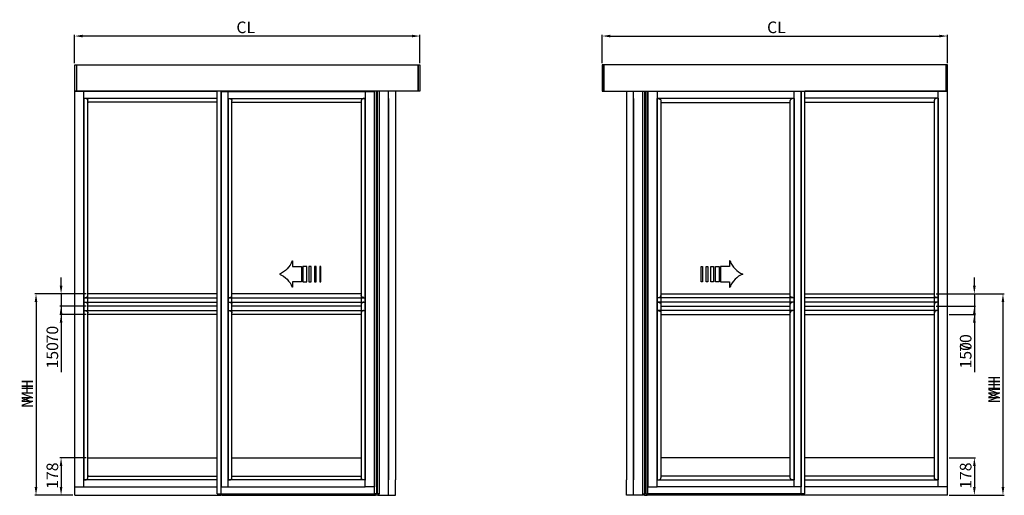
# Model space of a CAD drawing. Extents: x -989 to 5293, y -2501 to 1398.
# Drawn here: x 3598 to 5293, y -971 to -153 of the extents above; entities that cross this region are included whole.
import ezdxf

# ---------------------------------------------------------------- set-up
doc = ezdxf.new("R2010")
doc.units = 0
doc.header["$LTSCALE"] = 20
doc.header["$MEASUREMENT"] = 0
doc.layers.get('0').update_dxf_attribs({"linetype": 'CONTINUOUS'})
for name, color, linetype in [('Bottom rail 178', 1, 'CONTINUOUS'), ('Measurement', 126, 'CONTINUOUS'), ('Midrail 150', 1, 'CONTINUOUS'), ('Midrail 70', 5, 'CONTINUOUS')]:
    doc.layers.add(name, color=color, linetype=linetype)
doc.styles.add('MEASURE', font='isocp.shx')
doc.styles.get("Standard").update_dxf_attribs({"font": 'iso.shx'})
doc.dimstyles.new('ACDIM', dxfattribs={"dimscale": 0, "dimtxt": 2, "dimasz": 2, "dimexe": 2, "dimexo": 2, "dimgap": 1, "dimtad": 1, "dimdec": 0, "dimdsep": 46, "dimtxsty": 'MEASURE', "dimcen": 6, "dimdle": 6, "dimclrd": 7, "dimclre": 7, "dimclrt": 7, "dimadec": 0, "dimazin": 0, "dimtfac": 1, "dimtdec": 0, "dimtmove": 0, "dimatfit": 3, "dimfxl": 0, "dimtvp": 1, "dimtolj": 1, "dimtzin": 0, "dimarcsym": 0})

# ---------------------------------------------------------------- blocks, each defined once
blk = doc.blocks.new('*D160')
at = {"layer": 'Measurement', "lineweight": -2}
for p, q in [((3692.6, -227.1), (3692.6, -178.7)), ((4273, -180.7), (3706.6, -180.7)), ((4287, -227.1), (4287, -178.7))]:
    blk.add_line(p, q, dxfattribs=at)
at = {"layer": 'Measurement', "lineweight": 18}
for points in [[(3706.6, -178.4), (3706.6, -183), (3692.6, -180.7)], [(4273, -178.4), (4273, -183), (4287, -180.7)]]:
    blk.add_solid(points, dxfattribs=at)
at = {"layer": 'Measurement', "insert": (3987.1, -165.7), "char_height": 20, "attachment_point": 5}
blk.add_mtext('\\A1;CL', dxfattribs=at)
blk = doc.blocks.new('*D187')
at = {"layer": 'Midrail 70', "color": 126, "lineweight": -2}
for p, q in [((3712.4, -624.4), (3624.1, -624.4)), ((3626.1, -638.4), (3626.1, -956.8)), ((3689.7, -970.8), (3624.1, -970.8))]:
    blk.add_line(p, q, dxfattribs=at)
at = {"layer": 'Midrail 70', "color": 126, "lineweight": 18}
for points in [[(3623.8, -638.4), (3628.4, -638.4), (3626.1, -624.4)], [(3623.8, -956.8), (3628.4, -956.8), (3626.1, -970.8)]]:
    blk.add_solid(points, dxfattribs=at)
at = {"layer": 'Midrail 70', "color": 126, "insert": (3611.1, -800.1), "char_height": 20, "attachment_point": 5, "rotation": 90}
blk.add_mtext('\\A1;MH', dxfattribs=at)
blk = doc.blocks.new('*D186')
at = {"layer": 'Midrail 150', "color": 126, "lineweight": -2}
for p, q in [((3712.4, -624.4), (3624.1, -624.4)), ((3626.1, -638.4), (3626.1, -956.8)), ((3689.7, -970.8), (3624.1, -970.8))]:
    blk.add_line(p, q, dxfattribs=at)
at = {"layer": 'Midrail 150', "color": 126, "lineweight": 18}
for points in [[(3623.8, -638.4), (3628.4, -638.4), (3626.1, -624.4)], [(3623.8, -956.8), (3628.4, -956.8), (3626.1, -970.8)]]:
    blk.add_solid(points, dxfattribs=at)
at = {"layer": 'Midrail 150', "color": 126, "insert": (3611.1, -792.2), "char_height": 20, "attachment_point": 5, "rotation": 90}
blk.add_mtext('\\A1;MH', dxfattribs=at)
blk = doc.blocks.new('*D183')
at = {"layer": 'Bottom rail 178', "color": 126, "lineweight": -2}
for p, q in [((3712.4, -906.5), (3667.2, -906.5)), ((3669.2, -920.5), (3669.2, -956.8)), ((3689.7, -970.8), (3667.2, -970.8))]:
    blk.add_line(p, q, dxfattribs=at)
at = {"layer": 'Bottom rail 178', "color": 126, "lineweight": 18}
for points in [[(3666.9, -920.5), (3671.5, -920.5), (3669.2, -906.5)], [(3666.9, -956.8), (3671.5, -956.8), (3669.2, -970.8)]]:
    blk.add_solid(points, dxfattribs=at)
at = {"layer": 'Bottom rail 178', "color": 126, "insert": (3654.2, -937.2), "char_height": 20, "attachment_point": 5, "rotation": 90}
blk.add_mtext('\\A1;178', dxfattribs=at)
blk = doc.blocks.new('*D185')
at = {"layer": 'Midrail 150', "color": 126, "lineweight": -2}
for p, q in [((3669.2, -610.4), (3669.2, -596.4)), ((3712.4, -624.4), (3667.2, -624.4)), ((3669.2, -624.4), (3669.2, -659.7)), ((3712.4, -659.7), (3667.2, -659.7)), ((3669.2, -673.7), (3669.2, -758.9))]:
    blk.add_line(p, q, dxfattribs=at)
at = {"layer": 'Midrail 150', "color": 126, "lineweight": 18}
for points in [[(3666.9, -610.4), (3671.5, -610.4), (3669.2, -624.4)], [(3666.9, -673.7), (3671.5, -673.7), (3669.2, -659.7)]]:
    blk.add_solid(points, dxfattribs=at)
at = {"layer": 'Midrail 150', "color": 126, "insert": (3654.2, -730.1), "char_height": 20, "attachment_point": 5, "rotation": 90}
blk.add_mtext('\\A1;150', dxfattribs=at)
blk = doc.blocks.new('*D184')
at = {"layer": 'Midrail 70', "color": 126, "lineweight": -2}
for p, q in [((3669.2, -610.4), (3669.2, -596.4)), ((3712.2, -624.4), (3667.2, -624.4)), ((3669.2, -624.4), (3669.2, -645.3)), ((3712.4, -645.3), (3667.2, -645.3)), ((3669.2, -659.3), (3669.2, -715.7))]:
    blk.add_line(p, q, dxfattribs=at)
at = {"layer": 'Midrail 70', "color": 126, "lineweight": 18}
for points in [[(3666.9, -610.4), (3671.5, -610.4), (3669.2, -624.4)], [(3666.9, -659.3), (3671.5, -659.3), (3669.2, -645.3)]]:
    blk.add_solid(points, dxfattribs=at)
at = {"layer": 'Midrail 70', "color": 126, "insert": (3654.2, -694.5), "char_height": 20, "attachment_point": 5, "rotation": 90}
blk.add_mtext('\\A1;70', dxfattribs=at)
blk = doc.blocks.new('*D190')
at = {"layer": 'Bottom rail 178', "color": 126, "lineweight": -2}
for p, q in [((5198.1, -906.5), (5243.3, -906.5)), ((5241.3, -920.5), (5241.3, -956.8)), ((5198, -970.8), (5243.3, -970.8))]:
    blk.add_line(p, q, dxfattribs=at)
at = {"layer": 'Bottom rail 178', "color": 126, "lineweight": 18}
for points in [[(5239, -920.5), (5243.6, -920.5), (5241.3, -906.5)], [(5239, -956.8), (5243.6, -956.8), (5241.3, -970.8)]]:
    blk.add_solid(points, dxfattribs=at)
at = {"layer": 'Bottom rail 178', "color": 126, "insert": (5226.3, -937.2), "char_height": 20, "attachment_point": 5, "rotation": 90}
blk.add_mtext('\\A1;178', dxfattribs=at)
blk = doc.blocks.new('*D189')
at = {"layer": 'Midrail 150', "color": 126, "lineweight": -2}
for p, q in [((5175.3, -624.4), (5292.5, -624.4)), ((5290.5, -638.4), (5290.5, -956.8)), ((5198, -970.8), (5292.5, -970.8))]:
    blk.add_line(p, q, dxfattribs=at)
at = {"layer": 'Midrail 150', "color": 126, "lineweight": 18}
for points in [[(5288.2, -638.4), (5292.8, -638.4), (5290.5, -624.4)], [(5288.2, -956.8), (5292.8, -956.8), (5290.5, -970.8)]]:
    blk.add_solid(points, dxfattribs=at)
at = {"layer": 'Midrail 150', "color": 126, "insert": (5275.5, -792.2), "char_height": 20, "attachment_point": 5, "rotation": 90}
blk.add_mtext('\\A1;MH', dxfattribs=at)
blk = doc.blocks.new('*D188')
at = {"layer": 'Midrail 70', "color": 126, "lineweight": -2}
for p, q in [((5178.3, -624.4), (5292.5, -624.4)), ((5290.5, -638.4), (5290.5, -956.8)), ((5198, -970.8), (5292.5, -970.8))]:
    blk.add_line(p, q, dxfattribs=at)
at = {"layer": 'Midrail 70', "color": 126, "lineweight": 18}
for points in [[(5288.2, -638.4), (5292.8, -638.4), (5290.5, -624.4)], [(5288.2, -956.8), (5292.8, -956.8), (5290.5, -970.8)]]:
    blk.add_solid(points, dxfattribs=at)
at = {"layer": 'Midrail 70', "color": 126, "insert": (5275.5, -785.7), "char_height": 20, "attachment_point": 5, "rotation": 90}
blk.add_mtext('\\A1;MH', dxfattribs=at)
blk = doc.blocks.new('*D193')
at = {"layer": 'Measurement', "lineweight": -2}
for p, q in [((4600.6, -227.1), (4600.6, -178.7)), ((4614.6, -180.7), (5181, -180.7)), ((5195, -227.1), (5195, -178.7))]:
    blk.add_line(p, q, dxfattribs=at)
at = {"layer": 'Measurement', "lineweight": 18}
for points in [[(4614.6, -178.4), (4614.6, -183), (4600.6, -180.7)], [(5181, -178.4), (5181, -183), (5195, -180.7)]]:
    blk.add_solid(points, dxfattribs=at)
at = {"layer": 'Measurement', "insert": (4900.6, -165.7), "char_height": 20, "attachment_point": 5}
blk.add_mtext('\\A1;CL', dxfattribs=at)
blk = doc.blocks.new('*D191')
at = {"layer": 'Midrail 150', "color": 126, "lineweight": -2}
for p, q in [((5241.3, -610.4), (5241.3, -596.4)), ((5175.3, -624.4), (5243.3, -624.4)), ((5241.3, -624.4), (5241.3, -659.7)), ((5198.1, -659.7), (5243.3, -659.7)), ((5241.3, -673.7), (5241.3, -758.9))]:
    blk.add_line(p, q, dxfattribs=at)
at = {"layer": 'Midrail 150', "color": 126, "lineweight": 18}
for points in [[(5239, -610.4), (5243.6, -610.4), (5241.3, -624.4)], [(5239, -673.7), (5243.6, -673.7), (5241.3, -659.7)]]:
    blk.add_solid(points, dxfattribs=at)
at = {"layer": 'Midrail 150', "color": 126, "insert": (5226.3, -730.1), "char_height": 20, "attachment_point": 5, "rotation": 90}
blk.add_mtext('\\A1;150', dxfattribs=at)
blk = doc.blocks.new('*D192')
at = {"layer": 'Midrail 70', "color": 126, "lineweight": -2}
for p, q in [((5241.3, -610.4), (5241.3, -596.4)), ((5175.3, -624.4), (5243.3, -624.4)), ((5241.3, -624.4), (5241.3, -645.3)), ((5175.3, -645.3), (5243.3, -645.3)), ((5241.3, -659.3), (5241.3, -730.1))]:
    blk.add_line(p, q, dxfattribs=at)
at = {"layer": 'Midrail 70', "color": 126, "lineweight": 18}
for points in [[(5239, -610.4), (5243.6, -610.4), (5241.3, -624.4)], [(5239, -659.3), (5243.6, -659.3), (5241.3, -645.3)]]:
    blk.add_solid(points, dxfattribs=at)
at = {"layer": 'Midrail 70', "color": 126, "insert": (5226.3, -708.9), "char_height": 20, "attachment_point": 5, "rotation": 90}
blk.add_mtext('\\A1;70', dxfattribs=at)
blk = doc.blocks.new('PIL01')
for p, q in [((11.02, 7.93), (10.88, 7.93)), ((10.88, 7.93), (10.88, 5.82)), ((10.88, 5.82), (7.39, 5.82)), ((7.39, 5.82), (7.39, 0)), ((7.39, 0), (10.88, 0)), ((10.88, 0), (10.88, -2.1)), ((10.88, -2.1), (11.02, -2.1))]:
    blk.add_line(p, q)
for points in [[(0.46, 5.83), (0.46, 0), (0, 0), (0, 5.83)], [(2.52, 5.83), (2.52, 0), (1.88, 0), (1.88, 5.83)], [(4.7, 5.83), (4.7, 0), (3.69, 0), (3.69, 5.83)], [(6.92, 5.83), (6.92, 0), (5.45, 0), (5.45, 5.83)]]:
    blk.add_lwpolyline(points, close=True)
for centre, start, end in [((19.26, 11.06), 200.8642, 247.5696), ((19.26, -5.23), 112.4304, 159.1358)]:
    blk.add_arc(centre, 8.81, start, end)

msp = doc.modelspace()

# ---------------------------------------------------------------- linework, layer by layer
at = {"color": 7, "linetype": 'Continuous'}
for p, q in [((3692.65, -956.43), (3692.65, -275.69)), ((3692.65, -275.69), (3708.48, -275.69)), ((3708.48, -275.69), (3938.03, -275.69)), ((3708.48, -287.75), (3708.48, -275.69)), ((3708.48, -275.78), (3708.48, -275.69)), ((3708.48, -287.57), (3708.48, -287.47)), ((3708.48, -287.57), (3938.03, -287.57)), ((3708.49, -287.76), (3708.48, -287.79)), ((3708.48, -287.79), (3708.48, -944.33)), ((3708.48, -944.33), (3708.48, -287.79)), ((3708.58, -287.72), (3710.67, -287.74)), ((3938.03, -968.34), (3938.03, -275.69)), ((3944.73, -275.69), (3944.73, -956.47)), ((3944.73, -956.47), (3944.73, -276.28)), ((3944.73, -276.28), (4208.47, -276.28)), ((3956.59, -288.33), (3956.59, -276.28)), ((3956.59, -276.28), (4192.65, -276.28)), ((4192.65, -276.28), (4192.65, -276.37)), ((4192.65, -276.28), (4192.65, -288.33)), ((4192.65, -288.05), (4192.65, -288.15)), ((4208.47, -956.47), (4208.47, -275.69)), ((4208.47, -276.28), (4208.47, -956.47)), ((4211.88, -275.69), (4211.88, -968.34)), ((4213.7, -968.34), (4213.7, -275.69)), ((4217.11, -968.34), (4217.11, -275.69)), ((4232.93, -288.33), (4232.93, -275.69)), ((4245.12, -275.69), (4245.12, -944.37)), ((4642.53, -275.69), (4642.53, -944.37)), ((4654.72, -288.33), (4654.72, -275.69)), ((4670.54, -968.34), (4670.54, -275.69)), ((4673.95, -968.34), (4673.95, -275.69)), ((4675.77, -275.69), (4675.77, -968.34)), ((4679.18, -956.47), (4679.18, -275.69)), ((4679.18, -276.28), (4679.18, -956.47)), ((4942.92, -276.28), (4679.18, -276.28)), ((4695, -276.28), (4695, -288.33)), ((4931.05, -276.28), (4695, -276.28)), ((4695, -276.28), (4695, -276.37)), ((4695, -288.05), (4695, -288.15)), ((4931.05, -288.33), (4931.05, -276.28)), ((4942.92, -275.69), (4942.92, -956.47)), ((4942.92, -956.47), (4942.92, -276.28)), ((4949.61, -968.34), (4949.61, -275.69)), ((5179.16, -275.69), (4949.61, -275.69)), ((5179.16, -287.57), (4949.61, -287.57)), ((5179.07, -287.72), (5176.98, -287.74)), ((5179.15, -287.76), (5179.16, -287.79)), ((5179.16, -287.75), (5179.16, -275.69)), ((5194.99, -275.69), (5179.16, -275.69)), ((5179.16, -275.78), (5179.16, -275.69)), ((5179.16, -287.57), (5179.16, -287.47)), ((5179.16, -944.33), (5179.16, -287.79)), ((5179.16, -287.79), (5179.16, -944.33)), ((5194.99, -956.43), (5194.99, -275.69)), ((3715.18, -940.87), (3715.18, -291.25)), ((3938.03, -294.26), (3715.18, -294.26)), ((3716.24, -294.87), (3715.18, -294.87)), ((3956.59, -288.15), (4192.65, -288.15)), ((3956.6, -288.34), (3956.59, -288.37)), ((3956.59, -288.37), (3956.59, -944.39)), ((3956.59, -944.39), (3956.59, -288.37)), ((3956.68, -288.3), (3958.77, -288.32)), ((3963.28, -940.93), (3963.28, -291.83)), ((4185.96, -294.84), (3963.28, -294.84)), ((4185.96, -291.83), (4185.96, -940.93)), ((4192.56, -288.3), (4190.47, -288.32)), ((4192.64, -288.34), (4192.65, -288.37)), ((4192.65, -288.37), (4192.65, -944.39)), ((4192.65, -944.39), (4192.65, -288.37)), ((4232.93, -288.37), (4232.93, -944.39)), ((4232.93, -944.39), (4232.93, -288.37)), ((4654.72, -944.39), (4654.72, -288.37)), ((4654.72, -288.37), (4654.72, -944.39)), ((4931.05, -288.15), (4695, -288.15)), ((4695, -288.34), (4695, -288.37)), ((4695, -944.39), (4695, -288.37)), ((4695, -288.37), (4695, -944.39)), ((4695.09, -288.3), (4697.18, -288.32)), ((4701.69, -291.83), (4701.69, -940.93)), ((4701.69, -294.84), (4924.36, -294.84)), ((4924.36, -940.93), (4924.36, -291.83)), ((4930.96, -288.3), (4928.87, -288.32)), ((4931.05, -288.34), (4931.05, -288.37)), ((4931.05, -944.39), (4931.05, -288.37)), ((4931.05, -288.37), (4931.05, -944.39)), ((4949.61, -294.26), (5172.46, -294.26)), ((5171.4, -294.87), (5172.46, -294.87)), ((5172.46, -940.87), (5172.46, -291.25)), ((3708.49, -944.36), (3708.48, -944.33)), ((3708.48, -956.43), (3708.48, -944.37)), ((3938.03, -944.56), (3708.48, -944.56)), ((3708.48, -944.65), (3708.48, -944.56)), ((3708.58, -944.4), (3710.67, -944.39)), ((3716.24, -937.25), (3715.18, -937.25)), ((3715.18, -937.86), (3938.03, -937.86)), ((3956.6, -944.41), (3956.59, -944.39)), ((3956.59, -956.47), (3956.59, -944.43)), ((4192.65, -944.61), (3956.59, -944.61)), ((3956.68, -944.46), (3958.77, -944.44)), ((3963.28, -937.92), (4185.96, -937.92)), ((4192.56, -944.46), (4190.47, -944.44)), ((4192.64, -944.41), (4192.65, -944.39)), ((4192.65, -956.47), (4192.65, -944.43)), ((4192.65, -944.61), (4192.65, -944.7)), ((4232.93, -944.41), (4232.93, -944.39)), ((4232.93, -970.96), (4232.93, -944.43)), ((4232.93, -944.7), (4232.93, -944.61)), ((4245.12, -970.94), (4245.12, -944.41)), ((4642.52, -970.94), (4642.53, -944.41)), ((4654.71, -944.41), (4654.72, -944.39)), ((4654.72, -970.96), (4654.72, -944.43)), ((4654.72, -944.7), (4654.72, -944.61)), ((4695, -944.41), (4695, -944.39)), ((4695, -956.47), (4695, -944.43)), ((4695, -944.61), (4931.05, -944.61)), ((4695, -944.61), (4695, -944.7)), ((4695.09, -944.46), (4697.18, -944.44)), ((4924.36, -937.92), (4701.69, -937.92)), ((4930.96, -944.46), (4928.87, -944.44)), ((4931.05, -944.41), (4931.05, -944.39)), ((4931.05, -956.47), (4931.05, -944.43)), ((5172.46, -937.86), (4949.61, -937.86)), ((4949.61, -944.56), (5179.16, -944.56)), ((5171.4, -937.25), (5172.46, -937.25)), ((5179.07, -944.4), (5176.98, -944.39)), ((5179.15, -944.36), (5179.16, -944.33)), ((5179.16, -956.43), (5179.16, -944.37)), ((5179.16, -944.65), (5179.16, -944.56)), ((3692.65, -956.43), (3938.03, -956.43)), ((3692.65, -970.77), (3692.65, -956.43)), ((3708.48, -956.43), (3708.48, -956.34)), ((3944.73, -956.47), (3956.59, -956.47)), ((3944.73, -968.34), (3944.73, -956.47)), ((3956.59, -956.47), (4192.65, -956.47)), ((4192.65, -956.38), (4192.65, -956.47)), ((4208.47, -956.47), (4192.65, -956.47)), ((4208.47, -968.37), (4208.47, -956.47)), ((4232.93, -956.47), (4232.93, -956.38)), ((4654.72, -956.47), (4654.72, -956.38)), ((4679.18, -968.37), (4679.18, -956.47)), ((4679.18, -956.47), (4695, -956.47)), ((4695, -956.38), (4695, -956.47)), ((4931.05, -956.47), (4695, -956.47)), ((4942.92, -956.47), (4931.05, -956.47)), ((4942.92, -968.34), (4942.92, -956.47)), ((5194.99, -956.43), (4949.61, -956.43)), ((5179.16, -956.43), (5179.16, -956.34)), ((5194.99, -970.77), (5194.99, -956.43)), ((3692.65, -970.77), (3944.58, -970.77)), ((3938.03, -968.34), (3944.73, -968.34)), ((3944.73, -968.37), (4208.47, -968.37)), ((3945.73, -968.37), (3945.73, -970.99)), ((3945.73, -970.99), (4210.39, -970.99)), ((4211.88, -968.34), (4208.47, -968.34)), ((4209.66, -968.34), (4209.66, -970.47)), ((4214.22, -970.47), (4209.66, -970.47)), ((4210.39, -970.47), (4210.39, -970.99)), ((4217.11, -968.34), (4213.7, -968.34)), ((4214.22, -968.34), (4214.22, -970.47)), ((4214.22, -970.47), (4215.92, -970.47)), ((4214.83, -968.34), (4214.83, -970.47)), ((4215.92, -970.47), (4215.92, -968.34)), ((4216.96, -970.99), (4216.96, -968.34)), ((4216.96, -970.99), (4232.93, -970.96)), ((4232.93, -970.96), (4245.12, -970.94)), ((4654.72, -970.96), (4642.52, -970.94)), ((4670.69, -970.99), (4654.72, -970.96)), ((4670.54, -968.34), (4673.95, -968.34)), ((4670.69, -970.99), (4670.69, -968.34)), ((4671.72, -970.47), (4671.72, -968.34)), ((4673.43, -970.47), (4671.72, -970.47)), ((4672.82, -968.34), (4672.82, -970.47)), ((4673.43, -968.34), (4673.43, -970.47)), ((4673.43, -970.47), (4677.99, -970.47)), ((4675.77, -968.34), (4679.18, -968.34)), ((4677.26, -970.47), (4677.26, -970.99)), ((4941.91, -970.99), (4677.26, -970.99)), ((4677.99, -968.34), (4677.99, -970.47)), ((4942.92, -968.37), (4679.18, -968.37)), ((4941.91, -968.37), (4941.91, -970.99)), ((4949.61, -968.34), (4942.92, -968.34)), ((5194.99, -970.77), (4943.07, -970.77))]:
    msp.add_line(p, q, dxfattribs=at)
for points in [[(3692.64, -230.09), (3695.6, -230.09), (3695.6, -275.69), (3692.65, -275.69)], [(3692.65, -230.09), (4284.06, -230.09), (4284.06, -275.69), (3692.65, -275.69)], [(4284.05, -230.09), (4287.01, -230.09), (4287.01, -275.69), (4284.06, -275.69)], [(4603.6, -230.09), (4600.63, -230.09), (4600.63, -275.69), (4603.58, -275.69)], [(5194.99, -230.09), (4603.58, -230.09), (4603.58, -275.69), (5194.99, -275.69)], [(5195.01, -230.09), (5192.04, -230.09), (5192.04, -275.69), (5194.99, -275.69)]]:
    msp.add_lwpolyline(points, close=True)
for points in [[(3708.58, -287.72), (3708.54, -287.72), (3708.51, -287.74), (3708.49, -287.76)], [(5179.07, -287.72), (5179.1, -287.72), (5179.13, -287.74), (5179.15, -287.76)], [(3956.68, -288.3), (3956.65, -288.3), (3956.62, -288.32), (3956.6, -288.34)], [(4192.56, -288.3), (4192.59, -288.3), (4192.62, -288.32), (4192.64, -288.34)], [(4695.09, -288.3), (4695.05, -288.3), (4695.02, -288.32), (4695, -288.34)], [(4930.96, -288.3), (4931, -288.3), (4931.03, -288.32), (4931.05, -288.34)], [(3708.58, -944.4), (3708.54, -944.4), (3708.51, -944.38), (3708.49, -944.36)], [(3956.68, -944.46), (3956.65, -944.45), (3956.62, -944.44), (3956.6, -944.41)], [(4192.56, -944.46), (4192.59, -944.45), (4192.62, -944.44), (4192.64, -944.41)], [(4233.02, -944.46), (4232.98, -944.45), (4232.95, -944.44), (4232.93, -944.41)], [(4654.63, -944.46), (4654.66, -944.45), (4654.69, -944.44), (4654.71, -944.41)], [(4695.09, -944.46), (4695.05, -944.45), (4695.02, -944.44), (4695, -944.41)], [(4930.96, -944.46), (4931, -944.45), (4931.03, -944.44), (4931.05, -944.41)], [(5179.07, -944.4), (5179.1, -944.4), (5179.13, -944.38), (5179.15, -944.36)]]:
    msp.add_lwpolyline(points, dxfattribs=at)
for points, start_tangent, end_tangent in [([(3710.67, -287.74), (3711.44, -287.79), (3712.2, -287.95), (3712.93, -288.22), (3713.63, -288.61), (3714.25, -289.12), (3714.74, -289.75), (3715.07, -290.47), (3715.18, -291.25)], (0.9999619, -0.0087334), (0, -1)), ([(5176.98, -287.74), (5176.21, -287.79), (5175.45, -287.95), (5174.71, -288.22), (5174.02, -288.61), (5173.4, -289.12), (5172.9, -289.75), (5172.58, -290.47), (5172.46, -291.25)], (-0.9999619, -0.0087334), (0, -1)), ([(3958.77, -288.32), (3959.54, -288.37), (3960.3, -288.53), (3961.04, -288.8), (3961.73, -289.19), (3962.35, -289.7), (3962.85, -290.33), (3963.17, -291.05), (3963.28, -291.83)], (0.9999619, -0.0087334), (0, -1)), ([(4190.47, -288.32), (4189.7, -288.37), (4188.94, -288.53), (4188.2, -288.8), (4187.51, -289.19), (4186.89, -289.7), (4186.39, -290.33), (4186.07, -291.05), (4185.96, -291.83)], (-0.9999619, -0.0087334), (0, -1)), ([(4697.18, -288.32), (4697.94, -288.37), (4698.7, -288.53), (4699.44, -288.8), (4700.14, -289.19), (4700.76, -289.7), (4701.25, -290.33), (4701.58, -291.05), (4701.69, -291.83)], (0.9999619, -0.0087334), (0, -1)), ([(4928.87, -288.32), (4928.11, -288.37), (4927.35, -288.53), (4926.61, -288.8), (4925.91, -289.19), (4925.29, -289.7), (4924.8, -290.33), (4924.48, -291.05), (4924.36, -291.83)], (-0.9999619, -0.0087334), (0, -1)), ([(3710.67, -944.39), (3711.44, -944.33), (3712.2, -944.17), (3712.93, -943.9), (3713.63, -943.51), (3714.25, -943), (3714.74, -942.37), (3715.07, -941.65), (3715.18, -940.87)], (0.9999619, 0.0087334), (0, 1)), ([(3958.77, -944.44), (3959.54, -944.38), (3960.3, -944.22), (3961.04, -943.95), (3961.73, -943.56), (3962.35, -943.05), (3962.85, -942.43), (3963.17, -941.7), (3963.28, -940.93)], (0.9999619, 0.0087334), (0, 1)), ([(4190.47, -944.44), (4189.7, -944.38), (4188.94, -944.22), (4188.2, -943.95), (4187.51, -943.56), (4186.89, -943.05), (4186.39, -942.43), (4186.07, -941.7), (4185.96, -940.93)], (-0.9999619, 0.0087334), (0, 1)), ([(4697.18, -944.44), (4697.94, -944.38), (4698.7, -944.22), (4699.44, -943.95), (4700.14, -943.56), (4700.76, -943.05), (4701.25, -942.43), (4701.58, -941.7), (4701.69, -940.93)], (0.9999619, 0.0087334), (0, 1)), ([(4928.87, -944.44), (4928.11, -944.38), (4927.35, -944.22), (4926.61, -943.95), (4925.91, -943.56), (4925.29, -943.05), (4924.8, -942.43), (4924.48, -941.7), (4924.36, -940.93)], (-0.9999619, 0.0087334), (0, 1)), ([(5176.98, -944.39), (5176.21, -944.33), (5175.45, -944.17), (5174.71, -943.9), (5174.02, -943.51), (5173.4, -943), (5172.9, -942.37), (5172.58, -941.65), (5172.46, -940.87)], (-0.9999619, 0.0087334), (0, 1))]:
    msp.add_spline(points, degree=3, dxfattribs=dict(at, start_tangent=start_tangent, end_tangent=end_tangent))
at = {"layer": 'Bottom rail 178', "color": 1, "linetype": 'Continuous'}
for p, q in [((3715.36, -906.55), (3938.03, -906.55)), ((3963.28, -906.55), (4185.96, -906.55)), ((4924.36, -906.55), (4701.69, -906.55)), ((5172.29, -906.55), (4949.61, -906.55))]:
    msp.add_line(p, q, dxfattribs=at)
at = {"layer": 'Midrail 150', "color": 1, "linetype": 'Continuous'}
for p, q in [((3938.03, -624.36), (3715.36, -624.36)), ((4185.96, -624.36), (3963.28, -624.36)), ((4701.69, -624.36), (4924.36, -624.36)), ((4949.61, -624.36), (5172.29, -624.36)), ((3708.48, -631.09), (3937.85, -631.09)), ((3956.59, -631.09), (4192.65, -631.09)), ((4931.05, -631.09), (4695, -631.09)), ((5179.16, -631.09), (4949.8, -631.09)), ((3708.48, -653.03), (3937.85, -653.03)), ((3938.03, -659.72), (3715.36, -659.72)), ((3956.59, -653.03), (4192.65, -653.03)), ((4185.96, -659.72), (3963.28, -659.72)), ((4931.05, -653.03), (4695, -653.03)), ((4701.69, -659.72), (4924.36, -659.72)), ((4949.61, -659.72), (5172.29, -659.72)), ((5179.16, -653.03), (4949.8, -653.03))]:
    msp.add_line(p, q, dxfattribs=at)
for points, start_tangent, end_tangent in [([(3710.66, -630.88), (3711.43, -630.82), (3712.19, -630.66), (3712.93, -630.39), (3713.63, -630), (3714.24, -629.49), (3714.74, -628.87), (3715.06, -628.14), (3715.18, -627.37)], (0.9999619, 0.0087334), (0, 1)), ([(3958.77, -630.88), (3959.54, -630.82), (3960.3, -630.66), (3961.04, -630.39), (3961.73, -630), (3962.35, -629.49), (3962.85, -628.87), (3963.17, -628.14), (3963.28, -627.37)], (0.9999619, 0.0087334), (0, 1)), ([(4190.47, -630.88), (4189.7, -630.82), (4188.94, -630.66), (4188.2, -630.39), (4187.51, -630), (4186.89, -629.49), (4186.39, -628.87), (4186.07, -628.14), (4185.96, -627.37)], (-0.9999619, 0.0087334), (0, 1)), ([(4697.18, -630.88), (4697.94, -630.82), (4698.7, -630.66), (4699.44, -630.39), (4700.14, -630), (4700.76, -629.49), (4701.25, -628.87), (4701.58, -628.14), (4701.69, -627.37)], (0.9999619, 0.0087334), (0, 1)), ([(4928.87, -630.88), (4928.11, -630.82), (4927.35, -630.66), (4926.61, -630.39), (4925.91, -630), (4925.29, -629.49), (4924.8, -628.87), (4924.48, -628.14), (4924.36, -627.37)], (-0.9999619, 0.0087334), (0, 1)), ([(5176.98, -630.88), (5176.21, -630.82), (5175.45, -630.66), (5174.72, -630.39), (5174.02, -630), (5173.4, -629.49), (5172.91, -628.87), (5172.58, -628.14), (5172.47, -627.37)], (-0.9999619, 0.0087334), (0, 1)), ([(3710.66, -653.2), (3711.43, -653.26), (3712.19, -653.42), (3712.93, -653.68), (3713.63, -654.07), (3714.24, -654.58), (3714.74, -655.21), (3715.06, -655.93), (3715.18, -656.71)], (0.9999619, -0.0087334), (0, -1)), ([(3958.77, -653.2), (3959.54, -653.26), (3960.3, -653.42), (3961.04, -653.68), (3961.73, -654.07), (3962.35, -654.58), (3962.85, -655.21), (3963.17, -655.93), (3963.28, -656.71)], (0.9999619, -0.0087334), (0, -1)), ([(4190.47, -653.2), (4189.7, -653.26), (4188.94, -653.42), (4188.2, -653.68), (4187.51, -654.07), (4186.89, -654.58), (4186.39, -655.21), (4186.07, -655.93), (4185.96, -656.71)], (-0.9999619, -0.0087334), (0, -1)), ([(4697.18, -653.2), (4697.94, -653.26), (4698.7, -653.42), (4699.44, -653.68), (4700.14, -654.07), (4700.76, -654.58), (4701.25, -655.21), (4701.58, -655.93), (4701.69, -656.71)], (0.9999619, -0.0087334), (0, -1)), ([(4928.87, -653.2), (4928.11, -653.26), (4927.35, -653.42), (4926.61, -653.68), (4925.91, -654.07), (4925.29, -654.58), (4924.8, -655.21), (4924.48, -655.93), (4924.36, -656.71)], (-0.9999619, -0.0087334), (0, -1)), ([(5176.98, -653.2), (5176.21, -653.26), (5175.45, -653.42), (5174.72, -653.68), (5174.02, -654.07), (5173.4, -654.58), (5172.91, -655.21), (5172.58, -655.93), (5172.47, -656.71)], (-0.9999619, -0.0087334), (0, -1))]:
    msp.add_spline(points, degree=3, dxfattribs=dict(at, start_tangent=start_tangent, end_tangent=end_tangent))
at = {"layer": 'Midrail 70', "color": 5, "linetype": 'Continuous'}
for p, q in [((3938.03, -624.36), (3715.36, -624.36)), ((4185.96, -624.36), (3963.28, -624.36)), ((4701.69, -624.36), (4924.36, -624.36)), ((4949.61, -624.36), (5172.29, -624.36)), ((3708.48, -638.58), (3937.85, -638.58)), ((3708.67, -631.09), (3938.03, -631.09)), ((3956.59, -631.09), (4192.65, -631.09)), ((3956.59, -638.58), (4192.65, -638.58)), ((4931.05, -631.09), (4695, -631.09)), ((4931.05, -638.58), (4695, -638.58)), ((5178.98, -631.09), (4949.61, -631.09)), ((5179.16, -638.58), (4949.8, -638.58)), ((3938.03, -645.27), (3715.36, -645.27)), ((4185.96, -645.27), (3963.28, -645.27)), ((4701.69, -645.27), (4924.36, -645.27)), ((4949.61, -645.27), (5172.29, -645.27))]:
    msp.add_line(p, q, dxfattribs=at)
for points, start_tangent, end_tangent in [([(3710.66, -630.88), (3711.43, -630.82), (3712.19, -630.66), (3712.93, -630.39), (3713.63, -630), (3714.24, -629.49), (3714.74, -628.87), (3715.06, -628.14), (3715.18, -627.37)], (0.9999619, 0.0087334), (0, 1)), ([(3710.66, -638.75), (3711.43, -638.81), (3712.19, -638.97), (3712.93, -639.24), (3713.63, -639.63), (3714.24, -640.14), (3714.74, -640.76), (3715.06, -641.49), (3715.18, -642.26)], (0.9999619, -0.0087334), (0, -1)), ([(3958.77, -630.88), (3959.54, -630.82), (3960.3, -630.66), (3961.04, -630.39), (3961.73, -630), (3962.35, -629.49), (3962.85, -628.87), (3963.17, -628.14), (3963.28, -627.37)], (0.9999619, 0.0087334), (0, 1)), ([(3958.77, -638.75), (3959.54, -638.81), (3960.3, -638.97), (3961.04, -639.24), (3961.73, -639.63), (3962.35, -640.14), (3962.85, -640.76), (3963.17, -641.49), (3963.28, -642.26)], (0.9999619, -0.0087334), (0, -1)), ([(4190.47, -630.88), (4189.7, -630.82), (4188.94, -630.66), (4188.2, -630.39), (4187.51, -630), (4186.89, -629.49), (4186.39, -628.87), (4186.07, -628.14), (4185.96, -627.37)], (-0.9999619, 0.0087334), (0, 1)), ([(4190.47, -638.75), (4189.7, -638.81), (4188.94, -638.97), (4188.2, -639.24), (4187.51, -639.63), (4186.89, -640.14), (4186.39, -640.76), (4186.07, -641.49), (4185.96, -642.26)], (-0.9999619, -0.0087334), (0, -1)), ([(4697.18, -630.88), (4697.94, -630.82), (4698.7, -630.66), (4699.44, -630.39), (4700.14, -630), (4700.76, -629.49), (4701.25, -628.87), (4701.58, -628.14), (4701.69, -627.37)], (0.9999619, 0.0087334), (0, 1)), ([(4697.18, -638.75), (4697.94, -638.81), (4698.7, -638.97), (4699.44, -639.24), (4700.14, -639.63), (4700.76, -640.14), (4701.25, -640.76), (4701.58, -641.49), (4701.69, -642.26)], (0.9999619, -0.0087334), (0, -1)), ([(4928.87, -630.88), (4928.11, -630.82), (4927.35, -630.66), (4926.61, -630.39), (4925.91, -630), (4925.29, -629.49), (4924.8, -628.87), (4924.48, -628.14), (4924.36, -627.37)], (-0.9999619, 0.0087334), (0, 1)), ([(4928.87, -638.75), (4928.11, -638.81), (4927.35, -638.97), (4926.61, -639.24), (4925.91, -639.63), (4925.29, -640.14), (4924.8, -640.76), (4924.48, -641.49), (4924.36, -642.26)], (-0.9999619, -0.0087334), (0, -1)), ([(5176.98, -630.88), (5176.21, -630.82), (5175.45, -630.66), (5174.72, -630.39), (5174.02, -630), (5173.4, -629.49), (5172.91, -628.87), (5172.58, -628.14), (5172.47, -627.37)], (-0.9999619, 0.0087334), (0, 1)), ([(5176.98, -638.75), (5176.21, -638.81), (5175.45, -638.97), (5174.72, -639.24), (5174.02, -639.63), (5173.4, -640.14), (5172.91, -640.76), (5172.58, -641.49), (5172.47, -642.26)], (-0.9999619, -0.0087334), (0, -1))]:
    msp.add_spline(points, degree=3, dxfattribs=dict(at, start_tangent=start_tangent, end_tangent=end_tangent))

# ---------------------------------------------------------------- block references
for p, xscale, yscale, zscale in [((4116.56, -603.39), -4.499999607438895, 4.499999607439008, 4.499999607438721), ((4771.08, -603.39), 4.499999607439349, 4.499999607439349, 4.499999607439349)]:
    msp.add_blockref('PIL01', p, dxfattribs=dict(xscale=xscale, yscale=yscale, zscale=zscale))

# ---------------------------------------------------------------- dimensions: what is measured, and where the dimension line sits
at = {"layer": 'Bottom rail 178'}
for base, p1, p2, picture, middle in [((3669.19, -970.77), (3715.36, -906.55), (3692.65, -970.77), '*D183', (3669.19, -937.21)), ((5241.3, -970.77), (5195.13, -906.55), (5194.99, -970.77), '*D190', (5241.3, -937.21))]:
    dim = msp.add_linear_dim(base=base, p1=p1, p2=p2, angle=90, text='178', dimstyle='ACDIM', override={"dimscale": 1, "dimtxt": 20, "dimasz": 14, "dimexo": 3, "dimgap": 5, "dimdec": 1, "dimtxsty": 'Standard', "dimclrd": 126, "dimclre": 126, "dimclrt": 126, "dimtdec": 1}, dxfattribs=at)
    dim.commit()
    dim.dimension.update_dxf_attribs({"geometry": picture, "text_midpoint": middle, "dimtype": 160})
at = {"layer": 'Measurement'}
dim = msp.add_linear_dim(base=(3692.64, -180.69), p1=(4287.01, -230.09), p2=(3692.64, -230.09), text='CL', dimstyle='ACDIM', override={"dimscale": 1, "dimtxt": 20, "dimasz": 14, "dimexo": 3, "dimgap": 5, "dimdec": 1, "dimtxsty": 'Standard', "dimclrd": 256, "dimclre": 256, "dimclrt": 256, "dimtdec": 1}, dxfattribs=at)
dim.commit()
dim.dimension.update_dxf_attribs({"geometry": '*D160', "text_midpoint": (3987.06, -180.69), "dimtype": 160})
dim = msp.add_linear_dim(base=(5195.01, -180.69), p1=(4600.63, -230.09), p2=(5195.01, -230.09), angle=180, text='CL', dimstyle='ACDIM', override={"dimscale": 1, "dimtxt": 20, "dimasz": 14, "dimexo": 3, "dimgap": 5, "dimdec": 1, "dimtxsty": 'Standard', "dimclrd": 256, "dimclre": 256, "dimclrt": 256, "dimtdec": 1}, dxfattribs=at)
dim.commit()
dim.dimension.update_dxf_attribs({"geometry": '*D193', "text_midpoint": (4900.59, -180.69), "dimtype": 160})
at = {"layer": 'Midrail 150'}
for base, p1, p2, text, picture, middle in [((3669.19, -659.72), (3715.36, -624.36), (3715.36, -659.72), '150', '*D185', (3669.19, -730.1)), ((5241.3, -659.72), (5172.29, -624.36), (5195.13, -659.72), '150', '*D191', (5241.3, -730.1)), ((3626.11, -970.77), (3715.36, -624.36), (3692.65, -970.77), 'MH', '*D186', (3626.11, -792.18)), ((5290.49, -970.77), (5172.29, -624.36), (5194.99, -970.77), 'MH', '*D189', (5290.49, -792.18))]:
    dim = msp.add_linear_dim(base=base, p1=p1, p2=p2, angle=90, text=text, dimstyle='ACDIM', override={"dimscale": 1, "dimtxt": 20, "dimasz": 14, "dimexo": 3, "dimgap": 5, "dimdec": 1, "dimtxsty": 'Standard', "dimclrd": 126, "dimclre": 126, "dimclrt": 126, "dimtdec": 1}, dxfattribs=at)
    dim.commit()
    dim.dimension.update_dxf_attribs({"geometry": picture, "text_midpoint": middle, "dimtype": 160})
at = {"layer": 'Midrail 70'}
for base, p1, p2, text, picture, middle in [((3669.19, -645.27), (3715.18, -624.36), (3715.36, -645.27), '70', '*D184', (3669.19, -694.46)), ((5241.3, -645.27), (5172.29, -624.36), (5172.29, -645.27), '70', '*D192', (5241.3, -708.91)), ((3626.11, -970.77), (3715.36, -624.36), (3692.65, -970.77), 'MH', '*D187', (3626.11, -800.13)), ((5290.49, -970.77), (5175.29, -624.36), (5194.99, -970.77), 'MH', '*D188', (5290.49, -785.69))]:
    dim = msp.add_linear_dim(base=base, p1=p1, p2=p2, angle=90, text=text, dimstyle='ACDIM', override={"dimscale": 1, "dimtxt": 20, "dimasz": 14, "dimexo": 3, "dimgap": 5, "dimdec": 1, "dimtxsty": 'Standard', "dimclrd": 126, "dimclre": 126, "dimclrt": 126, "dimtdec": 1}, dxfattribs=at)
    dim.commit()
    dim.dimension.update_dxf_attribs({"geometry": picture, "text_midpoint": middle, "dimtype": 160})

doc.saveas('drawing.dxf')
